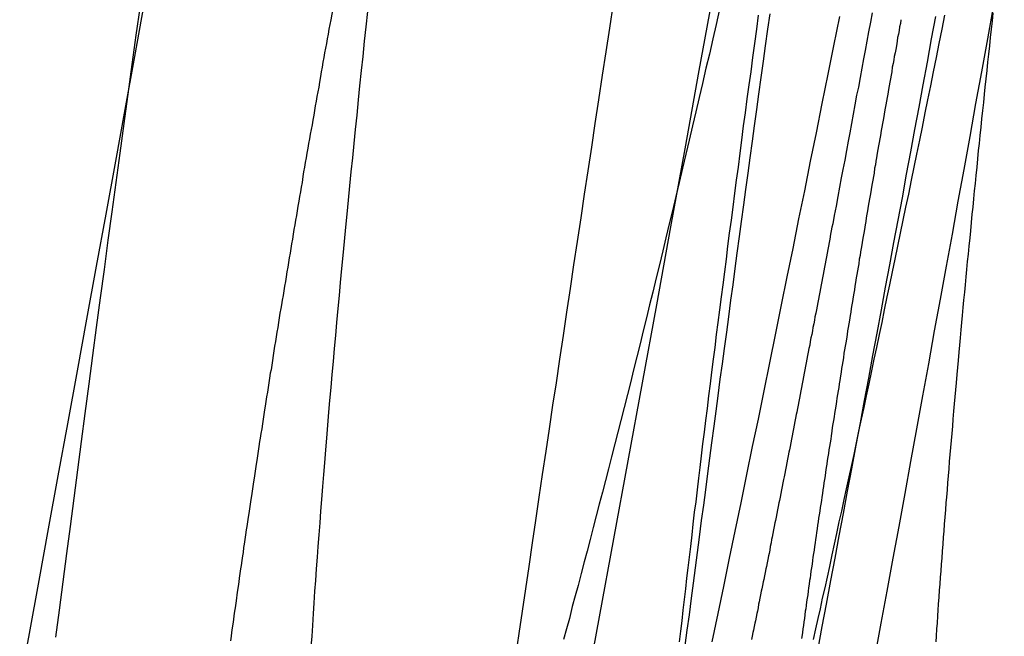
# Model space of a CAD drawing. Extents: x -58 to 573, y -773 to 1630.
# Drawn here: x 569 to 570, y 213 to 214 of the extents above; entities that cross this region are included whole.
import ezdxf

# ---------------------------------------------------------------- set-up
doc = ezdxf.new("R2010")
doc.units = 0
doc.header["$LTSCALE"] = 2
doc.layers.get('0').update_dxf_attribs({"linetype": 'CONTINUOUS'})
doc.layers.add('HILF', color=2, linetype='CONTINUOUS')

# ---------------------------------------------------------------- blocks, each defined once
blk = doc.blocks.new('A$CFE938158')
at = {"color": 1}
for points in [[(69.5375, 213.471, 0), (69.5424, 213.495, 0), (69.5472, 213.518, 0), (69.5521, 213.542, 0), (69.557, 213.565, 0), (69.5619, 213.589, 0), (69.5668, 213.613, 0), (69.5717, 213.637, 0), (69.5766, 213.66, 0), (69.5815, 213.684, 0), (69.5864, 213.708, 0), (69.5913, 213.733, 0), (69.5962, 213.757, 0), (69.6011, 213.781, 0), (69.606, 213.805, 0), (69.611, 213.83, 0), (69.6159, 213.854, 0), (69.6208, 213.879, 0), (69.6258, 213.903, 0), (69.6307, 213.928, 0), (69.6357, 213.953, 0), (69.6406, 213.977, 0), (69.6456, 214.002, 0)], [(69.052, 214.011, 0), (69.0485, 213.986, 0), (69.0451, 213.961, 0), (69.0416, 213.936, 0), (69.0382, 213.911, 0), (69.0348, 213.886, 0), (69.0315, 213.861, 0), (69.0281, 213.836, 0), (69.0248, 213.812, 0), (69.0215, 213.787, 0), (69.0182, 213.763, 0), (69.0149, 213.738, 0), (69.0117, 213.714, 0), (69.0085, 213.69, 0), (69.0053, 213.665, 0), (69.0021, 213.641, 0), (68.9989, 213.617, 0), (68.9958, 213.593, 0), (68.9926, 213.569, 0), (68.9895, 213.546, 0), (68.9864, 213.522, 0), (68.9834, 213.498, 0), (68.9803, 213.475, 0)], [(69.5862, 214.004, 0), (69.5843, 213.991, 0), (69.5824, 213.977, 0), (69.5806, 213.964, 0), (69.5787, 213.95, 0), (69.5768, 213.936, 0), (69.575, 213.923, 0), (69.5731, 213.909, 0), (69.5713, 213.896, 0), (69.5694, 213.882, 0), (69.5676, 213.869, 0), (69.5657, 213.855, 0), (69.5639, 213.842, 0), (69.5621, 213.828, 0), (69.5602, 213.815, 0), (69.5584, 213.801, 0), (69.5566, 213.788, 0), (69.5548, 213.774, 0), (69.553, 213.761, 0), (69.5512, 213.747, 0), (69.5494, 213.734, 0), (69.5476, 213.72, 0), (69.5458, 213.707, 0), (69.544, 213.694, 0), (69.5422, 213.68, 0), (69.5404, 213.667, 0), (69.5387, 213.654, 0), (69.5369, 213.64, 0), (69.5351, 213.627, 0), (69.5334, 213.614, 0), (69.5316, 213.6, 0), (69.5299, 213.587, 0), (69.5281, 213.574, 0), (69.5264, 213.56, 0), (69.5246, 213.547, 0), (69.5229, 213.534, 0), (69.5212, 213.521, 0), (69.5195, 213.508, 0), (69.5178, 213.494, 0), (69.516, 213.481, 0), (69.5143, 213.468, 0)], [(69.3707, 213.459, 0), (69.3735, 213.478, 0), (69.3764, 213.497, 0), (69.3792, 213.516, 0), (69.382, 213.535, 0), (69.3849, 213.555, 0), (69.3878, 213.574, 0), (69.3907, 213.594, 0), (69.3935, 213.613, 0), (69.3964, 213.633, 0), (69.3994, 213.652, 0), (69.4023, 213.672, 0), (69.4052, 213.691, 0), (69.4082, 213.711, 0), (69.4111, 213.731, 0), (69.4141, 213.751, 0), (69.4171, 213.771, 0), (69.4201, 213.791, 0), (69.4231, 213.811, 0), (69.4261, 213.831, 0), (69.4291, 213.851, 0), (69.4321, 213.871, 0), (69.4352, 213.891, 0), (69.4382, 213.911, 0), (69.4413, 213.931, 0), (69.4444, 213.952, 0), (69.4474, 213.972, 0), (69.4505, 213.992, 0), (69.4536, 214.013, 0)], [(69.2204, 214.036, 0), (69.2138, 213.999, 0)], [(69.1973, 213.467, 0), (69.1979, 213.476, 0), (69.1985, 213.485, 0), (69.1992, 213.495, 0), (69.1998, 213.504, 0), (69.2004, 213.514, 0), (69.2011, 213.523, 0), (69.2018, 213.533, 0), (69.2025, 213.543, 0), (69.2032, 213.552, 0), (69.204, 213.562, 0), (69.2047, 213.572, 0), (69.2055, 213.582, 0), (69.2063, 213.592, 0), (69.2071, 213.603, 0), (69.2079, 213.613, 0), (69.2087, 213.623, 0), (69.2096, 213.634, 0), (69.2104, 213.644, 0), (69.2113, 213.655, 0), (69.2122, 213.666, 0), (69.2131, 213.676, 0), (69.2141, 213.687, 0), (69.215, 213.698, 0), (69.216, 213.709, 0), (69.217, 213.72, 0), (69.218, 213.731, 0), (69.219, 213.742, 0), (69.22, 213.754, 0), (69.2211, 213.765, 0), (69.2221, 213.776, 0), (69.2232, 213.788, 0), (69.2243, 213.799, 0), (69.2254, 213.811, 0), (69.2265, 213.823, 0), (69.2277, 213.834, 0), (69.2288, 213.846, 0), (69.23, 213.858, 0), (69.2312, 213.87, 0), (69.2324, 213.882, 0), (69.2336, 213.894, 0), (69.2348, 213.906, 0), (69.2361, 213.918, 0), (69.2373, 213.931, 0), (69.2386, 213.943, 0), (69.2399, 213.956, 0), (69.2412, 213.968, 0), (69.2425, 213.981, 0), (69.2439, 213.993, 0), (69.2452, 214.006, 0)], [(69.5437, 214.008, 0), (69.5408, 213.995, 0), (69.5379, 213.983, 0), (69.535, 213.97, 0), (69.5321, 213.958, 0), (69.5292, 213.945, 0), (69.5264, 213.933, 0), (69.5235, 213.921, 0), (69.5207, 213.909, 0), (69.5178, 213.897, 0), (69.515, 213.885, 0), (69.5122, 213.873, 0), (69.5093, 213.861, 0), (69.5065, 213.849, 0), (69.5037, 213.837, 0), (69.5009, 213.826, 0), (69.4981, 213.814, 0), (69.4954, 213.803, 0), (69.4926, 213.791, 0), (69.4898, 213.78, 0), (69.4871, 213.768, 0), (69.4843, 213.757, 0), (69.4816, 213.746, 0), (69.4789, 213.735, 0), (69.4762, 213.724, 0), (69.4734, 213.713, 0), (69.4707, 213.702, 0), (69.4681, 213.691, 0), (69.4654, 213.681, 0), (69.4627, 213.67, 0), (69.46, 213.659, 0), (69.4574, 213.649, 0), (69.4547, 213.639, 0), (69.4521, 213.628, 0), (69.4495, 213.618, 0), (69.4468, 213.608, 0), (69.4442, 213.598, 0), (69.4416, 213.588, 0), (69.439, 213.578, 0), (69.4365, 213.568, 0), (69.4339, 213.558, 0), (69.4313, 213.548, 0), (69.4288, 213.539, 0), (69.4262, 213.529, 0), (69.4237, 213.519, 0), (69.4212, 213.51, 0), (69.4187, 213.501, 0), (69.4162, 213.491, 0), (69.4137, 213.482, 0), (69.4112, 213.473, 0)], [(69.6233, 213.473, 0), (69.6253, 213.482, 0), (69.6272, 213.491, 0), (69.6292, 213.499, 0), (69.6311, 213.508, 0), (69.6331, 213.517, 0), (69.6351, 213.526, 0), (69.6371, 213.535, 0), (69.6391, 213.545, 0), (69.6411, 213.554, 0), (69.6432, 213.563, 0), (69.6452, 213.573, 0), (69.6473, 213.582, 0), (69.6493, 213.592, 0), (69.6514, 213.601, 0), (69.6535, 213.611, 0), (69.6556, 213.62, 0), (69.6577, 213.63, 0), (69.6598, 213.64, 0), (69.6619, 213.65, 0), (69.6641, 213.66, 0), (69.6662, 213.67, 0), (69.6684, 213.68, 0), (69.6705, 213.69, 0), (69.6727, 213.701, 0), (69.6749, 213.711, 0), (69.6771, 213.721, 0), (69.6793, 213.732, 0), (69.6815, 213.742, 0), (69.6837, 213.753, 0), (69.6859, 213.764, 0), (69.6882, 213.774, 0), (69.6904, 213.785, 0), (69.6927, 213.796, 0), (69.6949, 213.807, 0), (69.6972, 213.818, 0), (69.6995, 213.829, 0), (69.7018, 213.84, 0), (69.7041, 213.851, 0), (69.7064, 213.863, 0), (69.7087, 213.874, 0), (69.711, 213.885, 0), (69.7134, 213.897, 0), (69.7157, 213.908, 0), (69.7181, 213.92, 0), (69.7204, 213.931, 0), (69.7228, 213.943, 0), (69.7252, 213.955, 0), (69.7276, 213.967, 0), (69.73, 213.979, 0), (69.7324, 213.991, 0), (69.7348, 214.003, 0)], [(69.5765, 214.003, 0), (69.5749, 213.991, 0), (69.5733, 213.979, 0), (69.5717, 213.967, 0), (69.5701, 213.955, 0), (69.5685, 213.944, 0), (69.5669, 213.932, 0), (69.5654, 213.92, 0), (69.5638, 213.909, 0), (69.5623, 213.897, 0), (69.5608, 213.886, 0), (69.5593, 213.874, 0), (69.5578, 213.863, 0), (69.5563, 213.852, 0), (69.5548, 213.84, 0), (69.5534, 213.829, 0), (69.5519, 213.818, 0), (69.5505, 213.807, 0), (69.5491, 213.796, 0), (69.5477, 213.785, 0), (69.5463, 213.774, 0), (69.5449, 213.764, 0), (69.5435, 213.753, 0), (69.5422, 213.742, 0), (69.5408, 213.732, 0), (69.5395, 213.721, 0), (69.5382, 213.711, 0), (69.5369, 213.7, 0), (69.5356, 213.69, 0), (69.5343, 213.68, 0), (69.533, 213.669, 0), (69.5318, 213.659, 0), (69.5305, 213.649, 0), (69.5293, 213.639, 0), (69.5281, 213.629, 0), (69.5269, 213.619, 0), (69.5257, 213.61, 0), (69.5245, 213.6, 0), (69.5234, 213.59, 0), (69.5222, 213.581, 0), (69.5211, 213.571, 0), (69.52, 213.562, 0), (69.5189, 213.552, 0), (69.5178, 213.543, 0), (69.5167, 213.534, 0), (69.5156, 213.525, 0), (69.5146, 213.516, 0), (69.5135, 213.507, 0), (69.5125, 213.498, 0), (69.5115, 213.489, 0), (69.5105, 213.48, 0), (69.5095, 213.471, 0)], [(69.7273, 213.471, 0), (69.7277, 213.476, 0), (69.728, 213.482, 0), (69.7284, 213.487, 0), (69.7288, 213.493, 0), (69.7291, 213.498, 0), (69.7295, 213.503, 0), (69.7299, 213.509, 0), (69.7303, 213.515, 0), (69.7307, 213.52, 0), (69.7311, 213.526, 0), (69.7315, 213.531, 0), (69.7319, 213.537, 0), (69.7324, 213.542, 0), (69.7328, 213.548, 0), (69.7332, 213.554, 0), (69.7337, 213.56, 0), (69.7341, 213.565, 0), (69.7345, 213.571, 0), (69.735, 213.577, 0), (69.7355, 213.583, 0), (69.7359, 213.589, 0), (69.7364, 213.594, 0), (69.7369, 213.6, 0), (69.7374, 213.606, 0), (69.7378, 213.612, 0), (69.7383, 213.618, 0), (69.7388, 213.624, 0), (69.7393, 213.63, 0), (69.7398, 213.636, 0), (69.7403, 213.642, 0), (69.7409, 213.648, 0), (69.7414, 213.654, 0), (69.7419, 213.66, 0), (69.7425, 213.667, 0), (69.743, 213.673, 0), (69.7435, 213.679, 0), (69.7441, 213.685, 0), (69.7446, 213.691, 0), (69.7452, 213.698, 0), (69.7458, 213.704, 0), (69.7463, 213.71, 0), (69.7469, 213.717, 0), (69.7475, 213.723, 0), (69.7481, 213.729, 0), (69.7486, 213.736, 0), (69.7492, 213.742, 0), (69.7498, 213.748, 0), (69.7504, 213.755, 0), (69.751, 213.761, 0), (69.7516, 213.768, 0), (69.7523, 213.774, 0), (69.7529, 213.781, 0), (69.7535, 213.787, 0), (69.7541, 213.794, 0), (69.7548, 213.8, 0), (69.7554, 213.807, 0), (69.7561, 213.814, 0), (69.7567, 213.82, 0), (69.7574, 213.827, 0), (69.758, 213.834, 0), (69.7587, 213.84, 0), (69.7593, 213.847, 0), (69.76, 213.854, 0), (69.7607, 213.86, 0), (69.7614, 213.867, 0), (69.7621, 213.874, 0), (69.7627, 213.881, 0), (69.7634, 213.888, 0), (69.7641, 213.894, 0), (69.7648, 213.901, 0), (69.7655, 213.908, 0), (69.7662, 213.915, 0), (69.767, 213.922, 0), (69.7677, 213.929, 0), (69.7684, 213.936, 0), (69.7691, 213.942, 0), (69.7699, 213.949, 0), (69.7706, 213.956, 0), (69.7713, 213.963, 0), (69.7721, 213.97, 0), (69.7728, 213.977, 0), (69.7736, 213.984, 0), (69.7743, 213.991, 0), (69.7751, 213.998, 0), (69.7758, 214.005, 0)], [(69.7758, 214.01, 0), (69.7708, 213.983, 0), (69.7659, 213.955, 0), (69.7609, 213.928, 0), (69.7559, 213.9, 0), (69.7509, 213.872, 0), (69.7459, 213.845, 0), (69.7409, 213.817, 0), (69.7359, 213.79, 0), (69.7308, 213.762, 0), (69.7258, 213.735, 0), (69.7208, 213.707, 0), (69.7158, 213.68, 0), (69.7108, 213.652, 0), (69.7057, 213.624, 0), (69.7007, 213.597, 0), (69.6956, 213.569, 0), (69.6906, 213.542, 0), (69.6856, 213.514, 0), (69.6805, 213.487, 0), (69.6754, 213.459, 0)], [(69.673, 214.005, 0), (69.6716, 213.997, 0), (69.6701, 213.989, 0), (69.6687, 213.981, 0), (69.6672, 213.973, 0), (69.6658, 213.966, 0), (69.6643, 213.958, 0), (69.6628, 213.95, 0), (69.6614, 213.942, 0), (69.6599, 213.935, 0), (69.6585, 213.927, 0), (69.657, 213.919, 0), (69.6556, 213.911, 0), (69.6541, 213.903, 0), (69.6527, 213.896, 0), (69.6512, 213.888, 0), (69.6498, 213.88, 0), (69.6483, 213.872, 0), (69.6469, 213.865, 0), (69.6454, 213.857, 0), (69.6439, 213.849, 0), (69.6425, 213.841, 0), (69.641, 213.833, 0), (69.6396, 213.826, 0)], [(69.6272, 213.465, 0), (69.6308, 213.484, 0), (69.6344, 213.503, 0), (69.638, 213.523, 0), (69.6416, 213.542, 0), (69.6452, 213.561, 0), (69.6487, 213.58, 0), (69.6523, 213.599, 0), (69.6559, 213.618, 0), (69.6595, 213.638, 0), (69.6631, 213.657, 0), (69.6666, 213.676, 0), (69.6702, 213.695, 0), (69.6738, 213.714, 0), (69.6773, 213.733, 0), (69.6809, 213.753, 0), (69.6845, 213.772, 0), (69.688, 213.791, 0), (69.6916, 213.81, 0), (69.6952, 213.829, 0), (69.6987, 213.848, 0), (69.7023, 213.868, 0), (69.7058, 213.887, 0), (69.7094, 213.906, 0), (69.7129, 213.925, 0), (69.7165, 213.944, 0), (69.72, 213.963, 0), (69.7235, 213.983, 0), (69.7271, 214.002, 0)], [(69.2138, 213.999, 0), (69.213, 213.995, 0), (69.2123, 213.991, 0), (69.2116, 213.987, 0), (69.2108, 213.983, 0), (69.2101, 213.979, 0), (69.2094, 213.975, 0), (69.2086, 213.971, 0), (69.2079, 213.967, 0), (69.2072, 213.963, 0), (69.2065, 213.959, 0), (69.2057, 213.955, 0), (69.205, 213.951, 0), (69.2043, 213.946, 0), (69.2036, 213.942, 0), (69.2029, 213.938, 0), (69.2021, 213.934, 0), (69.2014, 213.93, 0), (69.2007, 213.926, 0), (69.2, 213.922, 0), (69.1993, 213.918, 0), (69.1986, 213.914, 0), (69.1979, 213.91, 0), (69.1971, 213.906, 0), (69.1964, 213.902, 0), (69.1957, 213.898, 0), (69.195, 213.894, 0), (69.1943, 213.89, 0), (69.1936, 213.886, 0), (69.1929, 213.882, 0), (69.1922, 213.878, 0), (69.1915, 213.874, 0), (69.1908, 213.87, 0), (69.1901, 213.866, 0), (69.1895, 213.861, 0), (69.1888, 213.857, 0), (69.1881, 213.853, 0), (69.1874, 213.849, 0), (69.1867, 213.845, 0), (69.186, 213.841, 0), (69.1853, 213.837, 0), (69.1846, 213.833, 0), (69.184, 213.829, 0), (69.1833, 213.825, 0), (69.1826, 213.821, 0), (69.1819, 213.817, 0), (69.1813, 213.813, 0), (69.1806, 213.809, 0), (69.1799, 213.805, 0), (69.1793, 213.801, 0), (69.1786, 213.797, 0), (69.1779, 213.793, 0), (69.1773, 213.789, 0), (69.1766, 213.785, 0), (69.1759, 213.781, 0), (69.1753, 213.777, 0), (69.1746, 213.773, 0), (69.174, 213.769, 0), (69.1733, 213.765, 0), (69.1727, 213.761, 0), (69.172, 213.757, 0), (69.1714, 213.754, 0), (69.1707, 213.75, 0), (69.1701, 213.746, 0), (69.1694, 213.742, 0), (69.1688, 213.738, 0), (69.1681, 213.734, 0), (69.1675, 213.73, 0), (69.1669, 213.726, 0), (69.1662, 213.722, 0), (69.1656, 213.718, 0), (69.165, 213.714, 0), (69.1644, 213.71, 0), (69.1637, 213.706, 0), (69.1631, 213.702, 0), (69.1625, 213.699, 0), (69.1619, 213.695, 0), (69.1613, 213.691, 0), (69.1606, 213.687, 0), (69.16, 213.683, 0), (69.1594, 213.679, 0), (69.1588, 213.675, 0), (69.1582, 213.671, 0), (69.1576, 213.668, 0), (69.157, 213.664, 0), (69.1564, 213.66, 0), (69.1558, 213.656, 0), (69.1552, 213.652, 0), (69.1546, 213.648, 0), (69.154, 213.644, 0), (69.1534, 213.641, 0), (69.1528, 213.637, 0), (69.1522, 213.633, 0), (69.1517, 213.629, 0), (69.1511, 213.625, 0), (69.1505, 213.622, 0), (69.1499, 213.618, 0), (69.1493, 213.614, 0), (69.1488, 213.61, 0), (69.1482, 213.607, 0), (69.1476, 213.603, 0), (69.1471, 213.599, 0), (69.1465, 213.595, 0), (69.1459, 213.592, 0), (69.1454, 213.588, 0), (69.1448, 213.584, 0), (69.1443, 213.58, 0), (69.1437, 213.577, 0), (69.1432, 213.573, 0), (69.1426, 213.569, 0), (69.1421, 213.566, 0), (69.1415, 213.562, 0), (69.141, 213.558, 0), (69.1404, 213.554, 0), (69.1399, 213.551, 0), (69.1394, 213.547, 0), (69.1388, 213.544, 0), (69.1383, 213.54, 0), (69.1378, 213.536, 0), (69.1373, 213.533, 0), (69.1367, 213.529, 0), (69.1362, 213.525, 0), (69.1357, 213.522, 0), (69.1352, 213.518, 0), (69.1347, 213.515, 0), (69.1342, 213.511, 0), (69.1337, 213.508, 0), (69.1332, 213.504, 0), (69.1327, 213.5, 0), (69.1322, 213.497, 0), (69.1317, 213.493, 0), (69.1312, 213.49, 0), (69.1307, 213.486, 0), (69.1302, 213.483, 0), (69.1297, 213.479, 0), (69.1292, 213.476, 0), (69.1288, 213.472, 0)], [(69.6396, 213.826, 0), (69.639, 213.823, 0), (69.6384, 213.82, 0), (69.6378, 213.817, 0), (69.6373, 213.813, 0), (69.6367, 213.81, 0), (69.6361, 213.807, 0), (69.6356, 213.804, 0), (69.635, 213.801, 0), (69.6344, 213.798, 0), (69.6338, 213.795, 0), (69.6333, 213.792, 0), (69.6327, 213.789, 0), (69.6321, 213.786, 0), (69.6315, 213.783, 0), (69.631, 213.78, 0), (69.6304, 213.777, 0), (69.6298, 213.774, 0), (69.6292, 213.771, 0), (69.6287, 213.768, 0), (69.6281, 213.765, 0), (69.6275, 213.762, 0), (69.6269, 213.759, 0), (69.6264, 213.756, 0), (69.6258, 213.753, 0), (69.6252, 213.75, 0), (69.6246, 213.747, 0), (69.6241, 213.744, 0), (69.6235, 213.741, 0), (69.6229, 213.738, 0), (69.6224, 213.735, 0), (69.6218, 213.732, 0), (69.6212, 213.729, 0), (69.6206, 213.726, 0), (69.6201, 213.723, 0), (69.6195, 213.72, 0), (69.6189, 213.717, 0), (69.6183, 213.714, 0), (69.6178, 213.711, 0), (69.6172, 213.708, 0), (69.6166, 213.705, 0), (69.6161, 213.702, 0), (69.6155, 213.699, 0), (69.6149, 213.696, 0), (69.6143, 213.693, 0), (69.6138, 213.69, 0), (69.6132, 213.687, 0), (69.6126, 213.684, 0), (69.6121, 213.681, 0), (69.6115, 213.678, 0), (69.6109, 213.675, 0), (69.6104, 213.672, 0), (69.6098, 213.669, 0), (69.6092, 213.666, 0), (69.6086, 213.664, 0), (69.6081, 213.661, 0), (69.6075, 213.658, 0), (69.6069, 213.655, 0), (69.6064, 213.652, 0), (69.6058, 213.649, 0), (69.6052, 213.646, 0), (69.6047, 213.643, 0), (69.6041, 213.64, 0), (69.6035, 213.637, 0), (69.603, 213.634, 0), (69.6024, 213.632, 0), (69.6018, 213.629, 0), (69.6013, 213.626, 0), (69.6007, 213.623, 0), (69.6002, 213.62, 0), (69.5996, 213.617, 0), (69.599, 213.614, 0), (69.5985, 213.611, 0), (69.5979, 213.609, 0), (69.5973, 213.606, 0), (69.5968, 213.603, 0), (69.5962, 213.6, 0), (69.5957, 213.597, 0), (69.5951, 213.594, 0), (69.5945, 213.591, 0), (69.594, 213.589, 0), (69.5934, 213.586, 0), (69.5928, 213.583, 0), (69.5923, 213.58, 0), (69.5917, 213.577, 0), (69.5912, 213.574, 0), (69.5906, 213.572, 0), (69.5901, 213.569, 0), (69.5895, 213.566, 0), (69.5889, 213.563, 0), (69.5884, 213.56, 0), (69.5878, 213.558, 0), (69.5873, 213.555, 0), (69.5867, 213.552, 0), (69.5862, 213.549, 0), (69.5856, 213.546, 0), (69.5851, 213.544, 0), (69.5845, 213.541, 0), (69.5839, 213.538, 0), (69.5834, 213.535, 0), (69.5828, 213.533, 0), (69.5823, 213.53, 0), (69.5817, 213.527, 0), (69.5812, 213.524, 0), (69.5806, 213.522, 0), (69.5801, 213.519, 0), (69.5795, 213.516, 0), (69.579, 213.514, 0), (69.5784, 213.511, 0), (69.5779, 213.508, 0), (69.5773, 213.505, 0), (69.5768, 213.503, 0), (69.5763, 213.5, 0), (69.5757, 213.497, 0), (69.5752, 213.495, 0), (69.5746, 213.492, 0), (69.5741, 213.489, 0), (69.5735, 213.487, 0), (69.573, 213.484, 0), (69.5725, 213.481, 0), (69.5719, 213.479, 0), (69.5714, 213.476, 0), (69.5708, 213.473, 0)]]:
    blk.add_polyline3d(points, dxfattribs=at)
at = {"color": 3}
for points in [[(68.9499, 213.434, 0), (68.9581, 213.478, 0), (68.9663, 213.523, 0), (68.9744, 213.567, 0), (68.9826, 213.612, 0), (68.9908, 213.656, 0), (68.9989, 213.701, 0), (69.007, 213.745, 0), (69.0152, 213.79, 0), (69.0233, 213.834, 0), (69.0314, 213.879, 0), (69.0395, 213.923, 0), (69.0476, 213.968, 0), (69.0556, 214.012, 0)], [(69.6975, 213.999, 0), (69.697, 213.996, 0), (69.6964, 213.993, 0), (69.6959, 213.99, 0), (69.6953, 213.987, 0), (69.6947, 213.984, 0), (69.6942, 213.981, 0), (69.6936, 213.977, 0), (69.6931, 213.974, 0), (69.6925, 213.971, 0), (69.6919, 213.968, 0), (69.6914, 213.965, 0), (69.6908, 213.962, 0), (69.6902, 213.959, 0), (69.6897, 213.955, 0), (69.6891, 213.952, 0), (69.6886, 213.949, 0), (69.688, 213.946, 0), (69.6875, 213.943, 0), (69.6869, 213.94, 0), (69.6863, 213.936, 0), (69.6858, 213.933, 0), (69.6852, 213.93, 0), (69.6847, 213.927, 0), (69.6841, 213.924, 0), (69.6835, 213.921, 0), (69.683, 213.917, 0), (69.6824, 213.914, 0), (69.6819, 213.911, 0), (69.6813, 213.908, 0), (69.6808, 213.905, 0), (69.6802, 213.901, 0), (69.6797, 213.898, 0), (69.6791, 213.895, 0), (69.6785, 213.892, 0), (69.678, 213.889, 0), (69.6774, 213.886, 0), (69.6769, 213.882, 0), (69.6763, 213.879, 0), (69.6758, 213.876, 0), (69.6752, 213.873, 0), (69.6747, 213.869, 0), (69.6741, 213.866, 0), (69.6736, 213.863, 0), (69.673, 213.86, 0), (69.6725, 213.857, 0), (69.672, 213.853, 0), (69.6714, 213.85, 0), (69.6709, 213.847, 0), (69.6703, 213.844, 0), (69.6698, 213.841, 0), (69.6692, 213.837, 0), (69.6687, 213.834, 0), (69.6681, 213.831, 0), (69.6676, 213.828, 0), (69.6671, 213.825, 0), (69.6665, 213.821, 0), (69.666, 213.818, 0), (69.6654, 213.815, 0), (69.6649, 213.812, 0), (69.6644, 213.808, 0), (69.6638, 213.805, 0), (69.6633, 213.802, 0), (69.6628, 213.799, 0), (69.6622, 213.796, 0), (69.6617, 213.792, 0), (69.6612, 213.789, 0), (69.6606, 213.786, 0), (69.6601, 213.783, 0), (69.6596, 213.78, 0), (69.6591, 213.776, 0), (69.6585, 213.773, 0), (69.658, 213.77, 0), (69.6575, 213.767, 0), (69.6569, 213.764, 0), (69.6564, 213.76, 0), (69.6559, 213.757, 0), (69.6554, 213.754, 0), (69.6549, 213.751, 0), (69.6543, 213.748, 0), (69.6538, 213.744, 0), (69.6533, 213.741, 0), (69.6528, 213.738, 0), (69.6523, 213.735, 0), (69.6518, 213.732, 0), (69.6512, 213.728, 0), (69.6507, 213.725, 0), (69.6502, 213.722, 0), (69.6497, 213.719, 0), (69.6492, 213.716, 0), (69.6487, 213.712, 0), (69.6482, 213.709, 0), (69.6477, 213.706, 0), (69.6472, 213.703, 0), (69.6467, 213.7, 0), (69.6462, 213.697, 0), (69.6457, 213.693, 0), (69.6452, 213.69, 0), (69.6447, 213.687, 0), (69.6442, 213.684, 0), (69.6437, 213.681, 0), (69.6432, 213.678, 0), (69.6427, 213.675, 0), (69.6422, 213.671, 0), (69.6417, 213.668, 0), (69.6412, 213.665, 0), (69.6408, 213.662, 0), (69.6403, 213.659, 0), (69.6398, 213.656, 0), (69.6393, 213.653, 0), (69.6388, 213.65, 0), (69.6383, 213.646, 0), (69.6379, 213.643, 0), (69.6374, 213.64, 0), (69.6369, 213.637, 0), (69.6364, 213.634, 0), (69.636, 213.631, 0), (69.6355, 213.628, 0), (69.635, 213.625, 0), (69.6346, 213.622, 0), (69.6341, 213.619, 0), (69.6336, 213.615, 0), (69.6332, 213.612, 0), (69.6327, 213.609, 0), (69.6322, 213.606, 0), (69.6318, 213.603, 0), (69.6313, 213.6, 0), (69.6309, 213.597, 0), (69.6304, 213.594, 0), (69.63, 213.591, 0), (69.6295, 213.588, 0), (69.6291, 213.585, 0), (69.6286, 213.582, 0), (69.6282, 213.579, 0), (69.6277, 213.576, 0), (69.6273, 213.573, 0), (69.6268, 213.57, 0), (69.6264, 213.567, 0), (69.626, 213.564, 0), (69.6255, 213.561, 0), (69.6251, 213.558, 0), (69.6247, 213.555, 0), (69.6242, 213.552, 0), (69.6238, 213.549, 0), (69.6234, 213.546, 0), (69.6229, 213.543, 0), (69.6225, 213.54, 0), (69.6221, 213.537, 0), (69.6217, 213.534, 0), (69.6212, 213.531, 0), (69.6208, 213.528, 0), (69.6204, 213.525, 0), (69.62, 213.523, 0), (69.6196, 213.52, 0), (69.6192, 213.517, 0), (69.6188, 213.514, 0), (69.6184, 213.511, 0), (69.618, 213.508, 0), (69.6175, 213.505, 0), (69.6171, 213.502, 0), (69.6167, 213.499, 0), (69.6163, 213.497, 0), (69.6159, 213.494, 0), (69.6156, 213.491, 0), (69.6152, 213.488, 0), (69.6148, 213.485, 0), (69.6144, 213.482, 0), (69.614, 213.479, 0), (69.6136, 213.477, 0), (69.6132, 213.474, 0)]]:
    blk.add_polyline3d(points, dxfattribs=at)
at = {"color": 3, "linetype": 'CONTINUOUS'}
blk.add_arc((-129.4368, 250), 202.20177, 349.3119595, 351.7539561, dxfattribs=at)

msp = doc.modelspace()

# ---------------------------------------------------------------- block references
at = {"layer": 'HILF'}
msp.add_blockref('A$CFE938158', (500, 0), dxfattribs=at)

doc.saveas('drawing.dxf')
